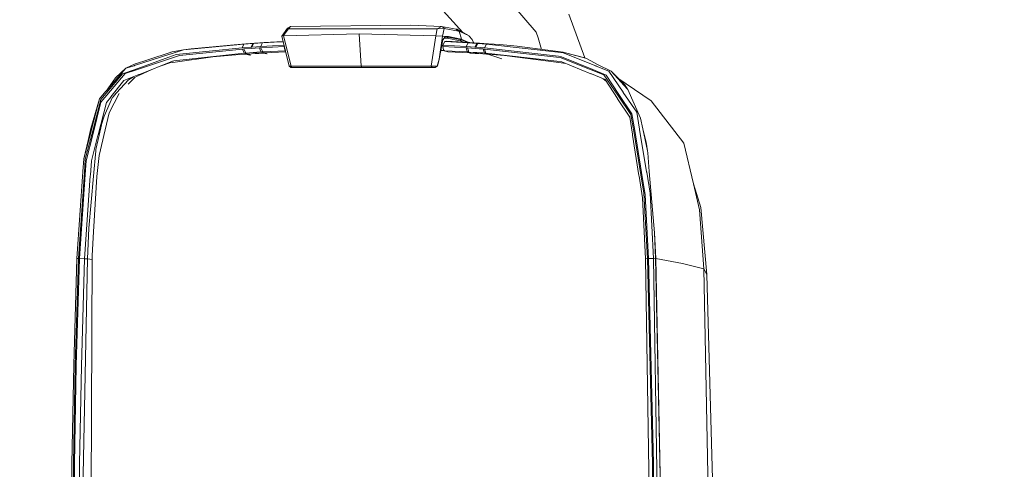
# Model space of a CAD drawing. Units: millimetres. Extents: x -1530 to 1893, y 272 to 3262.
# Drawn here: x 1322 to 1607, y 2501 to 2631 of the extents above; entities that cross this region are included whole.
import ezdxf

# ---------------------------------------------------------------- set-up
doc = ezdxf.new("R2010")
doc.units = ezdxf.units.MM
doc.layers.add('1', color=7, linetype='Continuous', true_color=0xffffff)
doc.styles.add('blockfont', font='simplex.shx')
doc.dimstyles.get("Standard").update_dxf_attribs({"dimtxt": 0.18, "dimasz": 0.18, "dimexe": 0.18, "dimexo": 0.0625, "dimgap": 0.09, "dimtad": 0, "dimtih": 1, "dimtoh": 1, "dimdec": 4, "dimzin": 0, "dimdsep": 46, "dimtxsty": 'Standard', "dimcen": 0.09, "dimadec": 0, "dimazin": 0, "dimtfac": 1, "dimtdec": 4, "dimtofl": 0, "dimtmove": 0, "dimatfit": 3, "dimfxl": 1, "dimtolj": 1, "dimtzin": 0, "dimarcsym": 0})

# ---------------------------------------------------------------- blocks, each defined once
blk = doc.blocks.new('_U2')
at = {"layer": '1', "color": 18, "lineweight": 35}
for p, q in [((206.619618, 2789.881906), (1766.186877, 2789.888829)), ((1764.186877, 2789.88882), (1764.186877, 2653.835086)), ((1764.186877, 2321.031353), (1764.186877, 2457.085086)), ((636.241881, 2321.031353), (1766.186877, 2321.031353))]:
    blk.add_line(p, q, dxfattribs=at)
at = {"layer": '1', "color": 18, "lineweight": 13}
for p, q in [((1688.093127, 2552.335086), (1663.093127, 2552.335086)), ((1663.093127, 2552.335086), (1663.093127, 2458.585086)), ((1865.280627, 2552.335086), (1840.280627, 2552.335086)), ((1865.280627, 2458.585086), (1865.280627, 2552.335086)), ((1663.093127, 2458.585086), (1688.093127, 2458.585086)), ((1840.280627, 2458.585086), (1865.280627, 2458.585086))]:
    blk.add_line(p, q, dxfattribs=at)
at = {"layer": '1', "color": 18, "lineweight": 70}
for points in [[(1764.186877, 2789.88882), (1777.584337, 2739.888869), (1750.789417, 2739.888771)], [(1764.186877, 2321.031353), (1750.789417, 2371.031303), (1777.584337, 2371.031402)]]:
    blk.add_solid(points, dxfattribs=at)
at = {"layer": '1', "color": 18, "linetype": 'Continuous', "lineweight": 13, "char_height": 50, "attachment_point": 7, "line_spacing_factor": 0.903614, "style": 'blockfont'}
for s, insert in [('\\W1.3321;18.5', (1660.378544, 2588.439253)), ('\\W1.1836;469', (1687.618127, 2466.564253))]:
    blk.add_mtext(s, dxfattribs=dict(at, insert=insert))

msp = doc.modelspace()

# ---------------------------------------------------------------- linework, layer by layer
at = {"layer": '1', "color": 18, "linetype": 'Continuous', "lineweight": 13}
for p, q in [((1442.865161, 2635.662576), (1450.394197, 2627.407621)), ((1464.498905, 2635.75556), (1471.665052, 2627.495786)), ((1481.14386, 2632.704994), (1485.751779, 2620.038782)), ((1397.90955, 2626.343748), (1399.567274, 2628.627798)), ((1399.850277, 2628.484508), (1398.340968, 2626.469633)), ((1399.567274, 2628.627798), (1400.239138, 2629.038116)), ((1399.850277, 2628.484508), (1399.567274, 2628.627798)), ((1399.850277, 2628.484508), (1400.489119, 2629.093429)), ((1442.917494, 2628.484508), (1399.850277, 2628.484508)), ((1400.489119, 2629.093429), (1400.239138, 2629.038116)), ((1435.32875, 2629.475614), (1400.489119, 2629.093429)), ((1444.248585, 2629.093429), (1435.32875, 2629.475614)), ((1442.583946, 2626.469633), (1442.917494, 2628.484508)), ((1442.917494, 2628.484508), (1444.248585, 2629.093429)), ((1442.917494, 2628.484508), (1444.605974, 2628.61993)), ((1444.248585, 2629.093429), (1444.821147, 2628.862402)), ((1444.248585, 2629.093429), (1448.468713, 2628.382227)), ((1444.531111, 2626.341602), (1445.02726, 2628.509304)), ((1445.02726, 2628.509304), (1444.605974, 2628.61993)), ((1444.982079, 2628.666422), (1444.821147, 2628.862402)), ((1445.02726, 2628.509304), (1444.982079, 2628.666422)), ((1445.02726, 2628.509304), (1449.111132, 2627.806207)), ((1448.468713, 2628.382227), (1448.721317, 2628.326914)), ((1449.111132, 2627.806207), (1448.468713, 2628.382227)), ((1448.721317, 2628.326914), (1452.2126, 2626.408359)), ((1449.356107, 2627.751848), (1448.721317, 2628.326914)), ((1449.111132, 2627.806207), (1449.356107, 2627.751848)), ((1449.356107, 2627.751848), (1452.2126, 2626.408359)), ((1450.029162, 2625.450393), (1449.356107, 2627.751848)), ((1471.665052, 2627.495786), (1472.185997, 2625.831863)), ((1392.340926, 2624.400398), (1389.771489, 2624.234459)), ((1392.84089, 2624.468586), (1390.271453, 2624.302646)), ((1392.340926, 2624.400398), (1392.104176, 2623.856327)), ((1394.108085, 2624.498388), (1392.340926, 2624.400398)), ((1392.84089, 2624.468586), (1392.340926, 2624.400398)), ((1398.308091, 2624.77162), (1392.84089, 2624.468586)), ((1395.730046, 2624.588272), (1394.108085, 2624.498388)), ((1398.318169, 2624.731869), (1395.730046, 2624.588272)), ((1398.340968, 2626.469633), (1397.90955, 2626.343748)), ((1400.116948, 2617.636224), (1397.90955, 2626.343748)), ((1398.392824, 2626.471302), (1398.340968, 2626.469633)), ((1420.313743, 2626.997492), (1398.392824, 2626.471302)), ((1398.392824, 2626.471302), (1400.632171, 2617.680809)), ((1420.313743, 2626.997492), (1420.923141, 2617.67151)), ((1442.529825, 2626.471302), (1420.313743, 2626.997492)), ((1441.239504, 2617.680809), (1442.529825, 2626.471302)), ((1442.529825, 2626.471302), (1442.583946, 2626.469633)), ((1444.469837, 2626.343748), (1442.583946, 2626.469633)), ((1443.488625, 2619.710228), (1444.469837, 2626.343748)), ((1444.636253, 2625.242731), (1443.488625, 2619.710228)), ((1444.531111, 2626.341602), (1444.469837, 2626.343748)), ((1446.211485, 2626.190445), (1444.531111, 2626.341602)), ((1444.62612, 2623.67799), (1445.154098, 2624.775907)), ((1444.636253, 2625.242731), (1445.258883, 2626.101038)), ((1444.998723, 2625.742402), (1445.835141, 2625.708362)), ((1445.026804, 2625.781112), (1445.835141, 2625.708362)), ((1445.154098, 2624.775907), (1445.643691, 2624.84481)), ((1445.154098, 2624.775907), (1451.920775, 2624.400636)), ((1445.258883, 2626.101038), (1446.175484, 2626.018545)), ((1445.643691, 2624.84481), (1452.427057, 2624.468824)), ((1445.835141, 2625.708362), (1446.175484, 2626.018545)), ((1445.835141, 2625.708362), (1445.843366, 2625.707647)), ((1445.843366, 2625.707647), (1446.183828, 2626.01783)), ((1445.843366, 2625.707647), (1449.640898, 2624.969026)), ((1446.175484, 2626.018545), (1446.183828, 2626.01783)), ((1446.183828, 2626.01783), (1446.211485, 2626.190445)), ((1446.183828, 2626.01783), (1449.992327, 2625.277778)), ((1449.459461, 2625.602981), (1446.211485, 2626.190445)), ((1449.459461, 2625.602981), (1449.461249, 2625.602504)), ((1449.461249, 2625.602504), (1450.029162, 2625.450393)), ((1449.992327, 2625.277778), (1449.640898, 2624.969026)), ((1449.640898, 2624.969026), (1450.641403, 2624.567799)), ((1449.992327, 2625.277778), (1450.010804, 2625.364563)), ((1449.992327, 2625.277778), (1451.760521, 2624.505769)), ((1450.010804, 2625.364563), (1450.029162, 2625.450393)), ((1450.029162, 2625.450393), (1450.135974, 2625.401994)), ((1450.135974, 2625.401994), (1452.164385, 2624.483383)), ((1451.920775, 2624.400636), (1451.343564, 2623.305103)), ((1452.427057, 2624.468824), (1451.920775, 2624.400636)), ((1451.920775, 2624.400636), (1454.490093, 2624.234697)), ((1452.2126, 2626.408359), (1452.257422, 2626.355907)), ((1452.257422, 2626.355907), (1453.078417, 2625.400325)), ((1452.427057, 2624.468824), (1454.996613, 2624.302885)), ((1453.078417, 2625.400325), (1453.105477, 2625.368854)), ((1453.193811, 2625.184795), (1453.105477, 2625.368854)), ((1453.193811, 2625.184795), (1453.501848, 2624.543926)), ((1453.501848, 2624.543926), (1453.547119, 2624.396492)), ((1473.227767, 2622.504702), (1472.185997, 2625.831863)), ((1365.856556, 2621.668598), (1359.147815, 2619.527599)), ((1365.610389, 2621.117374), (1369.493154, 2622.354051)), ((1365.882424, 2621.680996), (1365.820366, 2621.657048)), ((1366.149453, 2621.762058), (1365.856556, 2621.668598)), ((1366.149453, 2621.762058), (1365.882424, 2621.680996)), ((1369.493154, 2622.354051), (1366.149453, 2621.762058)), ((1386.504201, 2622.956058), (1367.383746, 2620.995065)), ((1386.519817, 2622.599146), (1368.324307, 2620.779535)), ((1386.977104, 2624.051115), (1369.493154, 2622.354051)), ((1369.493154, 2622.354051), (1371.695904, 2622.664234)), ((1384.187011, 2623.816034), (1371.695904, 2622.664234)), ((1387.476949, 2624.119302), (1384.187011, 2623.816034)), ((1386.977104, 2624.051115), (1386.504201, 2622.956058)), ((1389.070062, 2623.124382), (1386.504201, 2622.956058)), ((1386.519817, 2622.599146), (1386.946586, 2622.627994)), ((1387.048868, 2621.411106), (1386.519817, 2622.599146)), ((1386.946586, 2622.627994), (1389.156488, 2622.771999)), ((1386.946586, 2622.627994), (1387.474684, 2621.439716)), ((1389.544515, 2624.219677), (1386.977104, 2624.051115)), ((1386.977104, 2624.051115), (1387.476949, 2624.119302)), ((1387.474684, 2621.439716), (1389.66432, 2621.582767)), ((1390.044359, 2624.287864), (1387.476949, 2624.119302)), ((1389.544515, 2624.219677), (1389.070062, 2623.124382)), ((1389.297036, 2623.139164), (1389.070062, 2623.124382)), ((1390.217213, 2622.841379), (1389.156488, 2622.771999)), ((1389.771489, 2624.234459), (1389.297036, 2623.139164)), ((1391.864327, 2623.304865), (1389.297036, 2623.139164)), ((1390.044359, 2624.287864), (1389.544515, 2624.219677)), ((1389.771489, 2624.234459), (1389.544515, 2624.219677)), ((1389.66432, 2621.582767), (1389.684109, 2621.583959)), ((1389.684109, 2621.583959), (1390.715269, 2621.651193)), ((1390.271453, 2624.302646), (1389.771489, 2624.234459)), ((1390.271453, 2624.302646), (1390.044359, 2624.287864)), ((1390.217213, 2622.841379), (1391.453413, 2622.921964)), ((1390.744594, 2621.653101), (1390.715269, 2621.651193)), ((1390.744594, 2621.653101), (1391.979483, 2621.733686)), ((1391.453413, 2622.921964), (1391.670255, 2622.935554)), ((1391.716508, 2622.327825), (1391.453413, 2622.921964)), ((1391.670255, 2622.935554), (1391.770867, 2622.941753)), ((1391.979483, 2621.733686), (1391.716508, 2622.327825)), ((1391.772775, 2622.941992), (1391.770867, 2622.941753)), ((1391.772775, 2622.941992), (1391.879944, 2622.948667)), ((1392.104176, 2623.856327), (1391.864327, 2623.304865)), ((1393.628625, 2623.402855), (1391.864327, 2623.304865)), ((1391.879944, 2622.948667), (1398.587135, 2623.321077)), ((1392.142323, 2622.354528), (1391.879944, 2622.948667)), ((1391.979483, 2621.733686), (1392.195252, 2621.747276)), ((1391.979483, 2621.733686), (1392.550019, 2621.442815)), ((1392.404822, 2621.760389), (1392.142323, 2622.354528)), ((1392.195252, 2621.747276), (1392.295865, 2621.753475)), ((1392.295865, 2621.753475), (1392.297772, 2621.753713)), ((1392.297772, 2621.753713), (1392.404822, 2621.760389)), ((1392.404822, 2621.760389), (1398.978842, 2622.125711)), ((1392.404822, 2621.760389), (1392.97798, 2621.469518)), ((1392.97798, 2621.469518), (1399.058957, 2621.809681)), ((1393.628625, 2623.402855), (1395.247725, 2623.492738)), ((1398.581771, 2623.677751), (1395.247725, 2623.492738)), ((1398.584139, 2623.682695), (1398.581771, 2623.677751)), ((1398.587135, 2623.321077), (1398.581771, 2623.677751)), ((1398.587135, 2623.321077), (1398.835448, 2622.375986)), ((1398.835448, 2622.375986), (1398.916511, 2622.371588)), ((1398.951235, 2622.234613), (1398.835448, 2622.375986)), ((1444.000944, 2622.180021), (1445.091582, 2622.145891)), ((1444.01092, 2622.228115), (1445.033975, 2622.1961)), ((1444.137021, 2622.836026), (1444.140363, 2622.224064)), ((1444.625353, 2623.62695), (1444.303767, 2623.639876)), ((1444.620756, 2623.321077), (1444.62612, 2623.67799)), ((1444.620756, 2623.321077), (1451.327947, 2622.948906)), ((1444.827584, 2622.375986), (1444.620756, 2623.321077)), ((1444.62612, 2623.67799), (1451.343564, 2623.305103)), ((1445.110706, 2622.129223), (1444.827584, 2622.375986)), ((1445.110706, 2622.129223), (1451.74363, 2621.760627)), ((1446.016101, 2621.820709), (1445.110706, 2622.129223)), ((1452.289966, 2621.469757), (1446.016101, 2621.820709)), ((1451.327947, 2622.948906), (1451.438454, 2622.941992)), ((1451.327947, 2622.948906), (1451.535133, 2622.193119)), ((1451.343564, 2623.305103), (1453.910736, 2623.139402)), ((1451.438454, 2622.941992), (1451.537517, 2622.935793)), ((1451.74363, 2621.760627), (1451.535133, 2622.193119)), ((1451.754478, 2622.922203), (1451.537517, 2622.935793)), ((1451.74363, 2621.760627), (1451.854137, 2621.753713)), ((1452.289966, 2621.469757), (1451.74363, 2621.760627)), ((1451.754478, 2622.922203), (1454.049257, 2622.772476)), ((1451.961664, 2622.328064), (1451.754478, 2622.922203)), ((1451.9532, 2621.747514), (1451.854137, 2621.753713)), ((1451.9532, 2621.747514), (1452.168969, 2621.733925)), ((1452.168969, 2621.733925), (1451.961664, 2622.328064)), ((1452.168969, 2621.733925), (1452.717928, 2621.443054)), ((1452.168969, 2621.733925), (1453.430084, 2621.65167)), ((1453.430084, 2621.65167), (1454.462198, 2621.584436)), ((1454.490093, 2624.234697), (1453.910736, 2623.139402)), ((1453.910736, 2623.139402), (1454.13783, 2623.12462)), ((1454.049257, 2622.772476), (1454.062489, 2622.771522)), ((1454.062489, 2622.771522), (1455.111054, 2622.703335)), ((1454.717187, 2624.219915), (1454.13783, 2623.12462)), ((1454.13783, 2623.12462), (1456.70369, 2622.956297)), ((1454.462198, 2621.584436), (1454.475788, 2621.583482)), ((1454.475788, 2621.583482), (1454.481987, 2621.583006)), ((1455.523757, 2621.515056), (1454.481987, 2621.583006)), ((1454.996613, 2624.302885), (1454.490093, 2624.234697)), ((1454.490093, 2624.234697), (1454.717187, 2624.219915)), ((1454.717187, 2624.219915), (1455.223588, 2624.288103)), ((1454.717187, 2624.219915), (1457.284597, 2624.051353)), ((1454.996613, 2624.302885), (1455.223588, 2624.288103)), ((1455.784229, 2622.659227), (1455.111054, 2622.703335)), ((1455.223588, 2624.288103), (1457.791118, 2624.119541)), ((1455.8188, 2622.657081), (1455.784229, 2622.659227)), ((1456.261305, 2622.628233), (1455.8188, 2622.657081)), ((1456.261305, 2622.628233), (1456.688074, 2622.599384)), ((1456.467537, 2622.034094), (1456.261305, 2622.628233)), ((1456.467537, 2622.034094), (1456.673769, 2621.439954)), ((1456.688074, 2622.599384), (1457.099584, 2621.411344)), ((1456.688074, 2622.599384), (1477.523831, 2620.228311)), ((1456.70369, 2622.956297), (1457.284597, 2624.051353)), ((1456.70369, 2622.956297), (1478.092579, 2620.498439)), ((1457.284597, 2624.051353), (1457.791118, 2624.119541)), ((1457.284597, 2624.051353), (1478.779224, 2621.596119)), ((1457.791118, 2624.119541), (1459.467319, 2624.004623)), ((1461.085228, 2623.876831), (1459.467319, 2624.004623)), ((1461.085228, 2623.876831), (1466.168789, 2623.475572)), ((1479.414371, 2621.653816), (1466.168789, 2623.475572)), ((1478.901771, 2621.582052), (1478.779224, 2621.596119)), ((1479.492573, 2621.514579), (1478.901771, 2621.582052)), ((1480.134872, 2621.554634), (1479.414371, 2621.653816)), ((1480.134872, 2621.554634), (1485.318331, 2620.18778)), ((1485.921053, 2619.980594), (1480.134872, 2621.554634)), ((1355.158714, 2616.624853), (1365.209607, 2620.218059)), ((1355.25134, 2617.818138), (1365.485815, 2621.077797)), ((1355.527071, 2618.371984), (1359.147815, 2619.527599)), ((1365.723637, 2619.908115), (1355.572847, 2616.506359)), ((1356.694487, 2615.266105), (1366.283802, 2619.060775)), ((1365.209607, 2620.218059), (1367.383746, 2620.995065)), ((1365.485815, 2621.077797), (1365.610389, 2621.117374)), ((1367.091564, 2618.793985), (1365.514664, 2618.568203)), ((1368.324307, 2620.779535), (1365.723637, 2619.908115)), ((1366.49063, 2619.142553), (1366.283802, 2619.060775)), ((1366.49063, 2619.142553), (1366.646913, 2619.204542)), ((1387.048868, 2621.411106), (1366.646913, 2619.204542)), ((1367.091564, 2618.793985), (1377.995519, 2620.356819)), ((1377.995519, 2620.356819), (1385.696439, 2620.987436)), ((1385.696439, 2620.987436), (1387.62298, 2621.120474)), ((1387.048868, 2621.411106), (1387.474684, 2621.439716)), ((1387.62298, 2621.120474), (1387.048868, 2621.411106)), ((1387.474684, 2621.439716), (1388.048557, 2621.149084)), ((1387.62298, 2621.120474), (1387.733487, 2621.127865)), ((1388.541525, 2620.818256), (1387.62298, 2621.120474)), ((1387.733487, 2621.127865), (1387.835769, 2621.134779)), ((1387.835769, 2621.134779), (1388.048557, 2621.149084)), ((1388.048557, 2621.149084), (1389.18641, 2621.223232)), ((1388.048557, 2621.149084), (1388.972934, 2620.851691)), ((1389.18641, 2621.223232), (1390.236644, 2621.291897)), ((1390.236644, 2621.291897), (1390.238074, 2621.291897)), ((1390.238074, 2621.291897), (1390.357641, 2621.299764)), ((1391.289023, 2621.360561), (1390.357641, 2621.299764)), ((1391.289023, 2621.360561), (1392.550019, 2621.442815)), ((1392.550019, 2621.442815), (1392.672566, 2621.450445)), ((1392.550019, 2621.442815), (1393.087716, 2621.318778)), ((1392.771629, 2621.456644), (1392.672566, 2621.450445)), ((1392.672566, 2621.450445), (1393.463196, 2621.199692)), ((1392.771629, 2621.456644), (1392.97798, 2621.469518)), ((1392.97798, 2621.469518), (1393.732253, 2621.220544)), ((1443.488625, 2619.710228), (1442.932156, 2617.62335)), ((1443.488625, 2619.710228), (1443.057088, 2617.640993)), ((1452.289966, 2621.469757), (1452.397255, 2621.463081)), ((1452.397255, 2621.463081), (1452.496318, 2621.456882)), ((1452.496318, 2621.456882), (1452.717928, 2621.443054)), ((1452.717928, 2621.443054), (1453.975943, 2621.360799)), ((1453.975943, 2621.360799), (1453.978089, 2621.360799)), ((1453.978089, 2621.360799), (1454.910306, 2621.300003)), ((1455.027846, 2621.292373), (1454.910306, 2621.300003)), ((1455.027846, 2621.292373), (1455.029277, 2621.292135)), ((1455.029277, 2621.292135), (1457.21939, 2621.149322)), ((1456.197528, 2621.471187), (1455.523757, 2621.515056)), ((1456.231383, 2621.468803), (1456.197528, 2621.471187)), ((1456.231383, 2621.468803), (1456.673769, 2621.439954)), ((1456.673769, 2621.439954), (1457.099584, 2621.411344)), ((1456.673769, 2621.439954), (1457.21939, 2621.149322)), ((1457.099584, 2621.411344), (1477.656273, 2619.050762)), ((1457.099584, 2621.411344), (1457.644967, 2621.120712)), ((1457.21939, 2621.149322), (1457.330016, 2621.141931)), ((1457.330016, 2621.141931), (1457.432178, 2621.135017)), ((1457.432178, 2621.135017), (1457.644967, 2621.120712)), ((1457.644967, 2621.120712), (1462.440399, 2620.774528)), ((1457.644967, 2621.120712), (1461.66724, 2619.751718)), ((1462.440399, 2620.774528), (1478.168038, 2618.697187)), ((1478.544144, 2620.112201), (1477.523831, 2620.228311)), ((1477.82555, 2619.03145), (1477.656273, 2619.050762)), ((1479.097155, 2618.885299), (1477.82555, 2619.03145)), ((1478.092579, 2620.498439), (1478.980688, 2620.396396)), ((1480.217454, 2618.426517), (1478.168038, 2618.697187)), ((1487.57377, 2616.552135), (1478.544144, 2620.112201)), ((1478.980688, 2620.396396), (1488.033441, 2616.664907)), ((1479.097155, 2618.885299), (1487.498788, 2615.444681)), ((1488.945631, 2617.707512), (1479.492573, 2621.514579)), ((1485.921053, 2619.980594), (1485.318331, 2620.18778)), ((1485.921053, 2619.980594), (1486.188439, 2619.843027)), ((1489.626078, 2618.073007), (1486.188439, 2619.843027)), ((1352.799562, 2617.037317), (1347.012309, 2610.406658)), ((1352.799562, 2617.037317), (1349.803237, 2614.300033)), ((1355.158714, 2616.624853), (1351.750282, 2615.406295)), ((1355.572847, 2616.506359), (1352.517275, 2615.482589)), ((1352.799562, 2617.037317), (1355.46997, 2618.353864)), ((1355.16837, 2617.791673), (1352.799562, 2617.037317)), ((1355.16837, 2617.791673), (1355.25134, 2617.818138)), ((1355.527071, 2618.371984), (1355.46997, 2618.353864)), ((1360.051661, 2616.594601), (1355.663682, 2614.540424)), ((1365.514664, 2618.568203), (1363.026501, 2617.771801)), ((1400.632171, 2617.680809), (1400.116948, 2617.636224)), ((1400.116948, 2617.636224), (1400.536088, 2617.272875)), ((1400.886563, 2617.272875), (1400.536088, 2617.272875)), ((1400.632171, 2617.680809), (1400.886563, 2617.272875)), ((1420.923141, 2617.67151), (1400.632171, 2617.680809)), ((1421.175507, 2617.272875), (1400.886563, 2617.272875)), ((1431.087879, 2617.673656), (1420.923141, 2617.67151)), ((1420.923141, 2617.67151), (1421.175507, 2617.272875)), ((1441.491989, 2617.272875), (1421.175507, 2617.272875)), ((1431.087879, 2617.673656), (1435.959486, 2617.676517)), ((1441.239504, 2617.680809), (1435.959486, 2617.676517)), ((1441.239504, 2617.680809), (1441.491989, 2617.272875)), ((1442.932156, 2617.62335), (1441.239504, 2617.680809)), ((1442.412881, 2617.272875), (1441.491989, 2617.272875)), ((1443.057088, 2617.640993), (1442.412881, 2617.272875)), ((1442.932156, 2617.62335), (1442.412881, 2617.272875)), ((1442.932156, 2617.62335), (1443.057088, 2617.640993)), ((1491.210131, 2615.118286), (1487.57377, 2616.552135)), ((1491.910485, 2615.066787), (1488.033441, 2616.664907)), ((1488.945631, 2617.707512), (1489.025978, 2617.675325)), ((1492.645053, 2616.217634), (1489.025978, 2617.675325)), ((1493.316916, 2616.172573), (1489.626078, 2618.073007)), ((1496.814278, 2610.106012), (1492.645053, 2616.217634)), ((1493.316916, 2616.172573), (1497.325806, 2612.211725)), ((1498.11962, 2611.014387), (1493.316916, 2616.172573)), ((1347.012309, 2610.406658), (1349.803237, 2614.300033)), ((1347.100047, 2609.844705), (1351.750282, 2615.406295)), ((1352.517275, 2615.482589), (1347.280768, 2609.265348)), ((1352.198151, 2613.486787), (1348.428992, 2608.73582)), ((1353.504447, 2613.718292), (1350.094346, 2609.980842)), ((1352.198151, 2613.486787), (1356.524495, 2615.198871)), ((1353.462128, 2612.481376), (1355.456261, 2614.443323)), ((1353.504447, 2613.718292), (1354.953079, 2614.577008)), ((1356.524495, 2615.198871), (1356.694487, 2615.266105)), ((1487.628249, 2615.391514), (1487.498788, 2615.444681)), ((1491.59911, 2613.76526), (1487.628249, 2615.391514)), ((1491.068221, 2613.982684), (1491.981079, 2613.181861)), ((1495.452789, 2608.953973), (1491.210131, 2615.118286)), ((1495.157865, 2608.329794), (1491.59911, 2613.76526)), ((1491.910485, 2615.066787), (1495.631245, 2609.476587)), ((1495.319548, 2614.19394), (1504.932431, 2607.584497)), ((1346.981315, 2610.371134), (1345.10949, 2608.226797)), ((1346.981315, 2610.371134), (1347.013117, 2610.407785)), ((1346.981315, 2610.371134), (1347.012309, 2610.406658)), ((1498.11962, 2611.014387), (1497.325806, 2612.211725)), ((1498.11962, 2611.014387), (1498.162893, 2610.967895)), ((1498.186854, 2610.914013), (1498.162893, 2610.967895)), ((1501.875547, 2602.62396), (1498.186854, 2610.914013)), ((1345.10949, 2608.226797), (1342.590002, 2599.591991)), ((1345.10949, 2608.226797), (1342.806128, 2599.340221)), ((1345.560459, 2608.003399), (1343.161134, 2598.907015)), ((1345.560459, 2608.003399), (1347.100047, 2609.844705)), ((1347.280768, 2609.265348), (1345.560697, 2607.223293)), ((1348.87257, 2608.641645), (1346.483377, 2603.223106)), ((1347.178487, 2607.159397), (1348.386673, 2608.682415)), ((1347.910432, 2604.103586), (1350.792067, 2609.709397)), ((1348.386673, 2608.682415), (1348.428992, 2608.73582)), ((1348.87257, 2608.641645), (1348.947672, 2608.7239)), ((1350.094346, 2609.980842), (1348.947672, 2608.7239)), ((1495.217708, 2608.238479), (1495.157865, 2608.329794)), ((1498.74833, 2602.845689), (1495.217708, 2608.238479)), ((1499.102262, 2603.651783), (1495.452789, 2608.953973)), ((1495.631245, 2609.476587), (1499.399213, 2603.815338)), ((1496.814278, 2610.106012), (1496.843366, 2610.063574)), ((1496.843366, 2610.063574), (1500.77, 2604.307434)), ((1514.378218, 2595.387241), (1504.932431, 2607.584497)), ((1345.560697, 2607.223293), (1343.259124, 2598.125717)), ((1344.738273, 2597.812196), (1347.178487, 2607.159397)), ((1346.483377, 2603.223106), (1344.738273, 2597.812196)), ((1346.781997, 2599.20623), (1347.910432, 2604.103586)), ((1499.518899, 2597.960731), (1498.74833, 2602.845689)), ((1499.999074, 2598.246357), (1499.102262, 2603.651783)), ((1499.399213, 2603.815338), (1500.181583, 2599.027654)), ((1501.577524, 2599.452516), (1500.77, 2604.307434)), ((1502.531794, 2599.550506), (1501.875547, 2602.62396)), ((1342.770485, 2599.20313), (1340.593127, 2590.80269)), ((1341.011552, 2590.756914), (1343.161134, 2598.907015)), ((1341.86819, 2596.148512), (1342.580942, 2599.565765)), ((1342.590002, 2599.591991), (1342.580942, 2599.565765)), ((1342.770485, 2599.20313), (1342.806128, 2599.340221)), ((1344.990519, 2597.68798), (1345.669245, 2600.69879)), ((1346.781997, 2599.20623), (1345.071939, 2591.784975)), ((1500.181583, 2599.027654), (1502.17369, 2586.836597)), ((1501.577524, 2599.452516), (1501.601127, 2599.310657)), ((1501.601127, 2599.310657), (1503.632335, 2587.099096)), ((1502.531794, 2599.550506), (1503.907112, 2593.109628)), ((1502.531794, 2599.550506), (1503.53649, 2595.704338)), ((1340.593127, 2590.80269), (1341.86819, 2596.148512)), ((1343.259124, 2598.125717), (1341.25903, 2590.220234)), ((1344.677476, 2597.579261), (1342.765359, 2590.254566)), ((1344.990519, 2597.68798), (1344.053415, 2593.530914)), ((1344.677476, 2597.579261), (1344.738273, 2597.812196)), ((1499.561933, 2597.688696), (1499.518899, 2597.960731)), ((1501.396684, 2586.059114), (1499.561933, 2597.688696)), ((1501.996664, 2586.207649), (1499.999074, 2598.246357)), ((1343.362836, 2585.857412), (1344.022063, 2593.182823)), ((1344.053415, 2593.530914), (1344.022063, 2593.182823)), ((1503.907112, 2593.109628), (1503.53649, 2595.704338)), ((1503.952769, 2592.56961), (1503.907112, 2593.109628)), ((1514.378218, 2595.387241), (1517.18953, 2583.622238)), ((1340.593127, 2590.80269), (1340.341476, 2587.186357)), ((1340.744046, 2586.92362), (1341.011552, 2590.756914)), ((1341.25903, 2590.220234), (1340.986041, 2586.254617)), ((1342.765359, 2590.254566), (1342.47866, 2586.113235)), ((1344.354657, 2585.701725), (1345.071939, 2591.784975)), ((1504.408149, 2587.183258), (1503.952769, 2592.56961)), ((1340.332536, 2587.05785), (1338.592199, 2562.041065)), ((1339.004663, 2561.99052), (1340.744046, 2586.92362)), ((1339.313058, 2561.958811), (1340.986041, 2586.254617)), ((1340.332536, 2587.05785), (1340.341476, 2587.186357)), ((1342.464355, 2585.907957), (1340.80222, 2561.903974)), ((1343.362836, 2585.857412), (1342.005519, 2570.776245)), ((1342.464355, 2585.907957), (1342.47866, 2586.113235)), ((1344.354657, 2585.701725), (1343.386916, 2569.681188)), ((1501.432566, 2585.831186), (1501.396684, 2586.059114)), ((1502.423672, 2579.549572), (1501.432566, 2585.831186)), ((1502.875713, 2580.909511), (1501.996664, 2586.207649)), ((1502.17369, 2586.836597), (1503.226665, 2580.392858)), ((1503.632335, 2587.099096), (1503.653315, 2586.972734)), ((1503.653315, 2586.972734), (1504.655746, 2580.945989)), ((1505.912927, 2569.386265), (1504.408149, 2587.183258)), ((1517.18953, 2583.622238), (1519.347576, 2576.756498)), ((1517.200736, 2583.575269), (1517.18953, 2583.622238)), ((1518.981127, 2576.124689), (1517.200736, 2583.575269)), ((1502.423672, 2579.549572), (1503.346113, 2561.904689)), ((1503.894833, 2561.959526), (1502.875713, 2580.909511)), ((1503.226665, 2580.392858), (1504.203109, 2561.991235)), ((1505.669383, 2562.04178), (1504.655746, 2580.945989)), ((1518.981127, 2576.124689), (1520.236997, 2559.01744)), ((1521.076945, 2557.375452), (1519.347576, 2576.756498)), ((1341.611413, 2561.890623), (1342.005519, 2570.776245)), ((1342.973617, 2562.840244), (1343.386916, 2569.681188)), ((1505.912927, 2569.386265), (1506.231097, 2562.04488)), ((1505.912927, 2569.386265), (1506.291298, 2562.034866)), ((1338.592199, 2562.041065), (1337.67238, 2531.259796)), ((1339.004663, 2561.99052), (1338.084368, 2531.17778)), ((1338.389663, 2531.016132), (1339.313058, 2561.958811)), ((1338.798431, 2562.015793), (1338.592199, 2562.041065)), ((1338.798431, 2562.015793), (1339.004663, 2561.99052)), ((1340.80222, 2561.903974), (1339.313058, 2561.958811)), ((1340.80222, 2561.903974), (1339.87966, 2530.984899)), ((1341.611413, 2561.890623), (1339.911369, 2474.231264)), ((1341.611413, 2561.890623), (1340.80222, 2561.903974)), ((1342.969352, 2561.718493), (1341.611413, 2561.890623)), ((1342.52396, 2444.598219), (1342.973617, 2562.840244)), ((1503.894833, 2561.959526), (1503.346113, 2561.904689)), ((1503.346113, 2561.904689), (1505.148081, 2442.805072)), ((1503.894833, 2561.959526), (1505.317716, 2502.566358)), ((1505.669383, 2562.04178), (1504.203109, 2561.991235)), ((1504.203109, 2561.991235), (1505.624441, 2502.700826)), ((1505.669383, 2562.04178), (1506.231097, 2562.04488)), ((1505.669383, 2562.04178), (1507.473496, 2442.805072)), ((1506.231097, 2562.04488), (1506.291298, 2562.034866)), ((1506.231097, 2562.04488), (1507.806686, 2489.579698)), ((1506.291298, 2562.034866), (1507.806686, 2489.579698)), ((1506.291298, 2562.034866), (1514.051703, 2560.591003)), ((1514.053134, 2560.590765), (1514.051703, 2560.591003)), ((1514.053134, 2560.590765), (1520.236997, 2559.01744)), ((1520.236997, 2559.01744), (1522.542266, 2442.804834)), ((1520.236997, 2559.01744), (1521.076945, 2557.375452)), ((1521.076945, 2557.375452), (1524.186877, 2442.804834)), ((1337.67238, 2531.259796), (1337.090758, 2502.551815)), ((1338.084368, 2531.17778), (1337.581185, 2502.540371)), ((1337.890414, 2502.590915), (1338.389663, 2531.016132)), ((1339.87966, 2530.984899), (1339.380649, 2502.572319)), ((1336.810259, 2473.872205), (1337.090758, 2502.551815)), ((1337.398795, 2473.865768), (1337.581185, 2502.540132)), ((1337.890414, 2502.590915), (1337.509779, 2442.804596)), ((1337.581185, 2502.540132), (1337.581185, 2502.540371)), ((1339.000133, 2442.804596), (1339.380649, 2502.572319)), ((1505.317716, 2502.566358), (1505.598334, 2473.889848)), ((1505.905417, 2474.096796), (1505.624441, 2502.700826))]:
    msp.add_line(p, q, dxfattribs=at)

# ---------------------------------------------------------------- dimensions: what is measured, and where the dimension line sits
dim = msp.add_linear_dim(base=(1764.186877, 2789.88882), p1=(636.241881, 2321.031353), p2=(-206.613722, 2789.88882), angle=90, text='<>\\P[\\C18;\\H50.00;\\Fsimplex.shx;469\\Fsimplex.shx;\\H50.00;\\C18; ]', dimstyle='Standard', override={"dimtxt": 50, "dimasz": 50, "dimexe": 2, "dimexo": 0, "dimgap": 1.5, "dimtih": 1, "dimtoh": 1, "dimdec": 1, "dimlfac": 0.03937, "dimzin": 8, "dimdsep": 44, "dimlunit": 2, "dimtxsty": 'blockfont', "dimsah": 1, "dimse1": 0, "dimse2": 0, "dimsd1": 0, "dimsd2": 0, "dimclrd": 18, "dimclre": 18, "dimclrt": 18, "dimtol": 0, "dimtm": -0.1, "dimtfac": 1, "dimtdec": 2, "dimtofl": 1, "dimtmove": 0, "dimtzin": 8, "dimlwd": 35, "dimlwe": 35}, dxfattribs=at)
dim.commit()
dim.dimension.update_dxf_attribs({"geometry": '_U2', "text_midpoint": (1764.186877, 2566.397586), "dimtype": 160})

doc.saveas('drawing.dxf')
